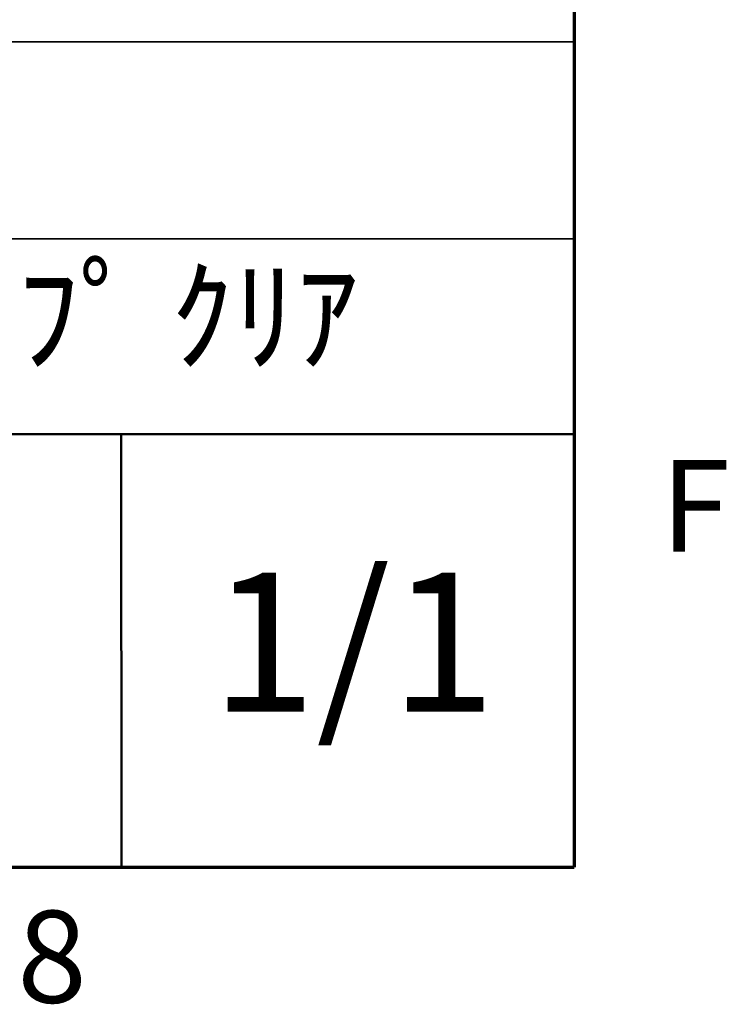
# Model space of a CAD drawing. Units: millimetres. Extents: x 0 to 4200, y 0 to 2970.
# Drawn here: x 3889 to 4158, y 48 to 423 of the extents above; entities that cross this region are included whole.
import ezdxf

# ---------------------------------------------------------------- set-up
doc = ezdxf.new("R2010")
doc.units = ezdxf.units.MM
doc.header["$LTSCALE"] = 10
doc.layers.add('FORMAT', color=7, linetype='Continuous')
doc.layers.add('レイヤー_1', color=179, linetype='Continuous')
doc.styles.add('SLDTEXTSTYLE0', font='TXT', dxfattribs={"width": 0.7, "bigfont": 'bigfont'})
doc.styles.add('SLDTEXTSTYLE1', font='TXT', dxfattribs={"width": 0.75, "bigfont": 'bigfont'})
doc.styles.add('SLDTEXTSTYLE2', font='TXT', dxfattribs={"width": 0.605, "bigfont": 'bigfont'})

msp = doc.modelspace()

# ---------------------------------------------------------------- linework, layer by layer
at = {"layer": 'FORMAT', "color": 7, "lineweight": 70}
for p in [(4100, 2870), (100, 100)]:
    msp.add_line(p, (4100, 100), dxfattribs=at)
at = {"layer": 'FORMAT', "color": 7, "lineweight": 50}
for p, q in [((4100, 264.82), (2600, 264.82)), ((3927.63, 100), (3927.56, 264.82))]:
    msp.add_line(p, q, dxfattribs=at)
at = {"layer": 'レイヤー_1', "color": 7, "lineweight": 35}
for p, q in [((2600, 414.18), (4100, 414.18)), ((2600, 339.18), (4100, 339.18))]:
    msp.add_line(p, q, dxfattribs=at)

# ---------------------------------------------------------------- texts
at = {"color": 7, "linetype": 'Continuous', "lineweight": 0}
for s, insert, char_height, attachment_point, style in [('F', (4146.14, 255.07), 35, 2, 'SLDTEXTSTYLE1'), ('1/1', (3961.68, 212.19), 52.917, 1, 'SLDTEXTSTYLE2'), ('8', (3901.19, 83.46), 35, 2, 'SLDTEXTSTYLE1')]:
    msp.add_mtext(s, dxfattribs=dict(at, insert=insert, char_height=char_height, attachment_point=attachment_point, style=style))
at = {"layer": 'レイヤー_1', "color": 7, "insert": (3516.4, 327.3), "char_height": 35, "attachment_point": 1, "style": 'SLDTEXTSTYLE0'}
msp.add_mtext('ｶﾞｰﾗﾝﾄﾞﾗｲﾄ 6灯ﾀｲﾌﾟ ｸﾘｱ', dxfattribs=at)

doc.saveas('drawing.dxf')
